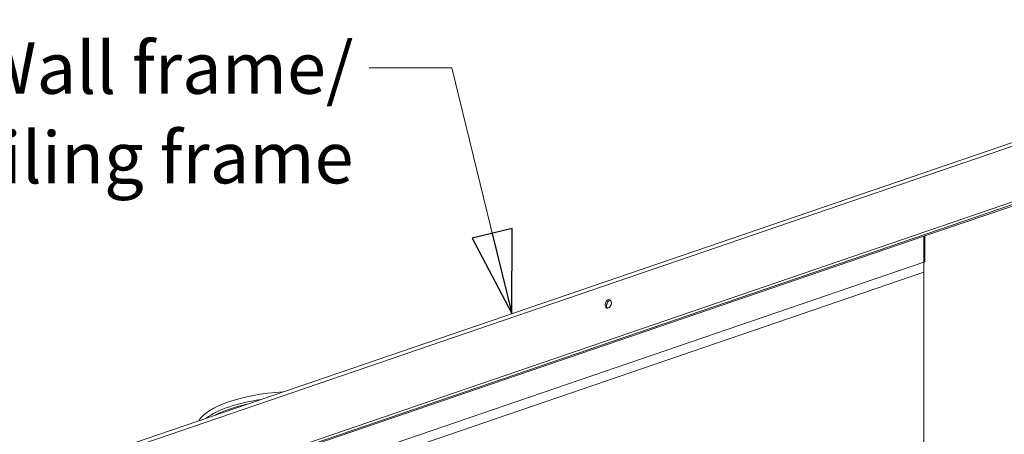
# Model space of a CAD drawing. Units: millimetres. Extents: x 298 to 4793, y 197 to 3343.
# Drawn here: x 3720 to 4293, y 665 to 906 of the extents above; entities that cross this region are included whole.
import ezdxf

# ---------------------------------------------------------------- set-up
doc = ezdxf.new("R2010")
doc.units = ezdxf.units.MM
doc.header["$LTSCALE"] = 12
for name, color, linetype, lineweight in [('AM Exhaust V', 7, 'Continuous', 5), ('AM Extract DE', 7, 'Continuous', 5), ('AM Inlet B', 7, 'Continuous', 5), ('AM Supply V', 7, 'Continuous', 5), ('AM wator surface', 7, 'Continuous', 5), ('Text AM', 7, 'Continuous', 15)]:
    doc.layers.add(name, color=color, linetype=linetype, lineweight=lineweight)
doc.styles.add('Note Text (ISO)', font='arial.ttf')
doc.dimstyles.new('Default - Method 1b (ISO)$7', dxfattribs={"dimscale": 12, "dimtxt": 2.5, "dimasz": 4, "dimexe": 3.175, "dimexo": 0, "dimgap": 0.762, "dimtad": 1, "dimtoh": 1, "dimrnd": 1e-08, "dimtxsty": 'Note Text (ISO)', "dimcen": 0.09, "dimdle": 10, "dimclrd": 256, "dimclre": 256, "dimclrt": 256, "dimazin": 2, "dimtfac": 1.4, "dimtmove": 0, "dimatfit": 3, "dimldrblk": 'Filled-2', "dimfxl": 1, "dimtolj": 1, "dimlwd": -1, "dimlwe": -1, "dimarcsym": 0})

# ---------------------------------------------------------------- blocks, each defined once
blk = doc.blocks.new('Filled-2')
at = {"color": 0}
for p, q in [((0, 0), (-1, 0.25)), ((-1, 0.25), (-1, -0.25)), ((-1, 0), (0, 0)), ((-1, -0.25), (0, 0))]:
    blk.add_line(p, q, dxfattribs=at)
at = {"color": 0, "flags": 128}
blk.add_lwpolyline([(-1, -0.25), (0, 0), (-1, 0.25), (-1, -0.25)], dxfattribs=at)
at = {"color": 0}
blk.add_solid([(-1, -0.25), (0, 0), (-1, 0.25), (-1, -0.25)], dxfattribs=at)

msp = doc.modelspace()

# ---------------------------------------------------------------- linework, layer by layer
at = {"layer": 'AM Exhaust V'}
for p, q in [((4378.972, 860.517), (3745.405, 643.824)), ((3746.938, 646.641), (4380.506, 863.334)), ((3782.863, 624.31), (4341.513, 815.38)), ((4342.901, 814.306), (3785.126, 623.536)), ((4245.753, 780.201), (4339.841, 812.381)), ((4246.319, 780.395), (3876.361, 653.861)), ((4245.753, 577.979), (4245.753, 780.201)), ((4246.319, 780.395), (4246.319, 765.359)), ((4246.319, 765.359), (3876.361, 638.826)), ((4245.753, 759.362), (3885.412, 636.118)), ((4061.672, 738.5), (4062.961, 738.941))]:
    msp.add_line(p, q, dxfattribs=at)
msp.add_ellipse((4062.188, 740.894), major_axis=(0.841, 2.46), ratio=0.664463, dxfattribs=at)
for centre, major_axis, ratio, start_param, end_param in [((4063.037, 740.604), (-0.841, -2.46), 0.664463, 3.4041447, 6.0206332), ((4064.451, 740.12), (-1.489, -4.352), 0.664463, 4.365215, 5.059563), ((3886.543, 668.485), (-63.803, 0), 0.3420201, 4.9231219, 6.0724524), ((3886.543, 665.459), (63.803, 0), 0.3420201, 2.0005302, 2.7118587), ((3886.543, 664.499), (63.088, 0), 0.3420201, 2.1534614, 2.5589276)]:
    msp.add_ellipse(centre, major_axis=major_axis, ratio=ratio, start_param=start_param, end_param=end_param, dxfattribs=at)
at = {"layer": 'AM Extract DE'}
for p, q in [((4378.972, 860.517), (3745.405, 643.824)), ((3746.938, 646.641), (4380.506, 863.334)), ((3782.863, 624.31), (4341.513, 815.38)), ((4342.901, 814.306), (3785.126, 623.536)), ((4245.753, 780.201), (4339.841, 812.381)), ((4246.319, 780.395), (3876.361, 653.861)), ((4245.753, 577.979), (4245.753, 780.201)), ((4246.319, 780.395), (4246.319, 765.359)), ((4246.319, 765.359), (3876.361, 638.826)), ((4245.753, 759.362), (3885.412, 636.118)), ((4061.672, 738.5), (4062.961, 738.941))]:
    msp.add_line(p, q, dxfattribs=at)
msp.add_ellipse((4062.188, 740.894), major_axis=(0.841, 2.46), ratio=0.664463, dxfattribs=at)
for centre, major_axis, start_param, end_param in [((4063.037, 740.604), (-0.841, -2.46), 3.4041447, 6.0206332), ((4064.451, 740.12), (-1.489, -4.352), 4.365215, 5.059563)]:
    msp.add_ellipse(centre, major_axis=major_axis, ratio=0.664463, start_param=start_param, end_param=end_param, dxfattribs=at)
at = {"layer": 'AM Inlet B'}
for p, q in [((4378.972, 860.517), (3745.405, 643.824)), ((3746.938, 646.641), (4380.506, 863.334)), ((3782.863, 624.31), (4341.513, 815.38)), ((4342.901, 814.306), (3785.126, 623.536)), ((4245.753, 780.201), (4339.841, 812.381)), ((4246.319, 780.395), (3876.361, 653.861)), ((4245.753, 577.979), (4245.753, 780.201)), ((4246.319, 780.395), (4246.319, 765.359)), ((4246.319, 765.359), (3876.361, 638.826)), ((4245.753, 759.362), (3885.412, 636.118)), ((4061.672, 738.5), (4062.961, 738.941))]:
    msp.add_line(p, q, dxfattribs=at)
msp.add_ellipse((4062.188, 740.894), major_axis=(0.841, 2.46), ratio=0.664463, dxfattribs=at)
for centre, major_axis, start_param, end_param in [((4063.037, 740.604), (-0.841, -2.46), 3.4041447, 6.0206332), ((4064.451, 740.12), (-1.489, -4.352), 4.365215, 5.059563)]:
    msp.add_ellipse(centre, major_axis=major_axis, ratio=0.664463, start_param=start_param, end_param=end_param, dxfattribs=at)
at = {"layer": 'AM Supply V'}
for p, q in [((4378.972, 860.517), (3745.405, 643.824)), ((3746.938, 646.641), (4380.506, 863.334)), ((3782.863, 624.31), (4341.513, 815.38)), ((4342.901, 814.306), (3785.126, 623.536)), ((4245.753, 780.201), (4339.841, 812.381)), ((4246.319, 780.395), (3876.361, 653.861)), ((4245.753, 577.979), (4245.753, 780.201)), ((4246.319, 780.395), (4246.319, 765.359)), ((4246.319, 765.359), (3876.361, 638.826)), ((4245.753, 759.362), (3885.412, 636.118)), ((4061.672, 738.5), (4062.961, 738.941))]:
    msp.add_line(p, q, dxfattribs=at)
msp.add_ellipse((4062.188, 740.894), major_axis=(0.841, 2.46), ratio=0.664463, dxfattribs=at)
for centre, major_axis, start_param, end_param in [((4063.037, 740.604), (-0.841, -2.46), 3.4041447, 6.0206332), ((4064.451, 740.12), (-1.489, -4.352), 4.365215, 5.059563)]:
    msp.add_ellipse(centre, major_axis=major_axis, ratio=0.664463, start_param=start_param, end_param=end_param, dxfattribs=at)
at = {"layer": 'AM wator surface'}
for p, q in [((4378.972, 860.517), (3745.405, 643.824)), ((3746.938, 646.641), (4380.506, 863.334)), ((3782.863, 624.31), (4341.513, 815.38)), ((4342.901, 814.306), (3785.126, 623.536)), ((4245.753, 780.201), (4339.841, 812.381)), ((4246.319, 780.395), (3876.361, 653.861)), ((4245.753, 577.979), (4245.753, 780.201)), ((4246.319, 780.395), (4246.319, 765.359)), ((4246.319, 765.359), (3876.361, 638.826)), ((4245.753, 759.362), (3885.412, 636.118)), ((4061.672, 738.5), (4062.961, 738.941))]:
    msp.add_line(p, q, dxfattribs=at)
msp.add_ellipse((4062.188, 740.894), major_axis=(0.841, 2.46), ratio=0.664463, dxfattribs=at)
for centre, major_axis, start_param, end_param in [((4063.037, 740.604), (-0.841, -2.46), 3.4041447, 6.0206332), ((4064.451, 740.12), (-1.489, -4.352), 4.365215, 5.059563)]:
    msp.add_ellipse(centre, major_axis=major_axis, ratio=0.664463, start_param=start_param, end_param=end_param, dxfattribs=at)

# ---------------------------------------------------------------- texts
at = {"layer": 'Text AM', "insert": (3914.073, 893.078), "char_height": 30, "width": 278.51675, "attachment_point": 3, "line_spacing_factor": 1.041382, "style": 'Note Text (ISO)'}
msp.add_mtext('\\fLibre Franklin|b0|i0;\\H30.0000;5 - Wall frame/\\P\\fLibre Franklin|b0|i0;\\H30.0000;Ceiling frame', dxfattribs=at)

# ---------------------------------------------------------------- leaders
at = {"layer": 'Text AM', "annotation_type": 0, "has_hookline": 1, "hookline_direction": 1}
for points, text_width in [([(4703.521, 739.677), (4579.78, 1231.909), (4558.924, 1231.55)], 337.035), ([(4444.439, 818.297), (4337.405, 1044.894), (4289.405, 1044.894)], 645.809), ([(4006.069, 735.269), (3971.217, 878.078), (3923.217, 878.078)], 276.065)]:
    msp.add_leader(points, dimstyle='Default - Method 1b (ISO)$7', override={"dimtad": 0}, dxfattribs=dict(at, text_width=text_width))

doc.saveas('drawing.dxf')
